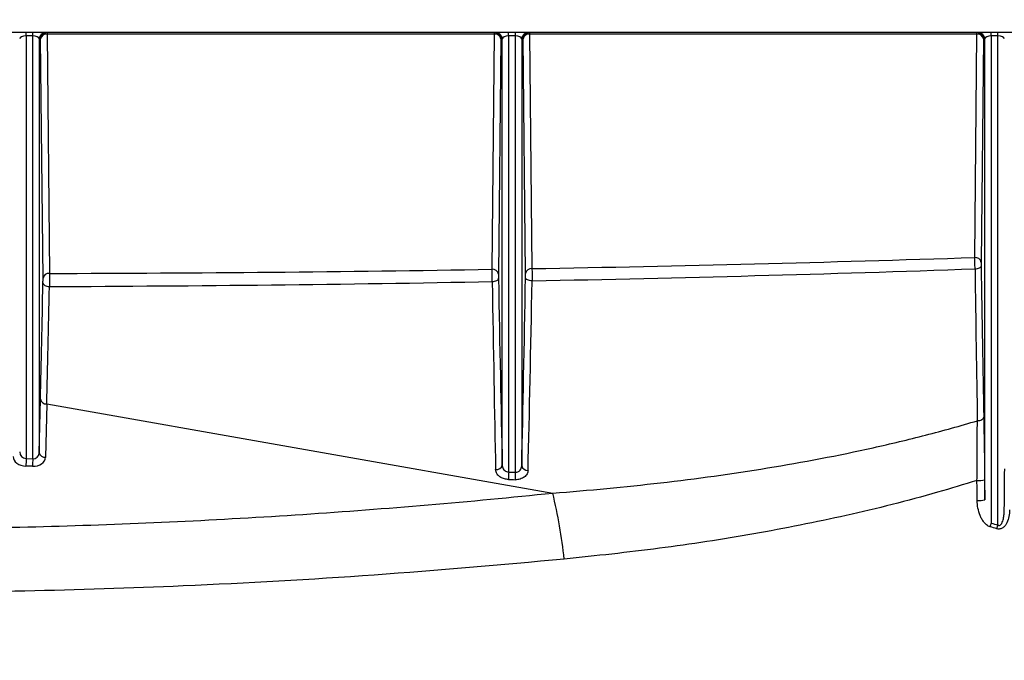
# Model space of a CAD drawing. Units: millimetres. Extents: x 75 to 4186, y 25 to 2945.
# Drawn here: x 1250 to 1403, y 2480 to 2579 of the extents above; entities that cross this region are included whole.
import ezdxf

# ---------------------------------------------------------------- set-up
doc = ezdxf.new("R2010")
doc.units = ezdxf.units.MM
doc.header["$LTSCALE"] = 5
doc.layers.get('0').update_dxf_attribs({"color": 1})
doc.layers.add('375006', color=7, linetype='Continuous')
doc.layers.add('DIMENSION', color=3, linetype='Continuous')
doc.styles.add('SLDTEXTSTYLE0', font='TXT', dxfattribs={"width": 0.605})
doc.dimstyles.new('SLDDIMSTYLE1', dxfattribs={"dimtxt": 17.5, "dimasz": 17.5, "dimexe": 0, "dimexo": 0.0625, "dimgap": 4.375, "dimtad": 1, "dimrnd": 1e-09, "dimzin": 12, "dimdsep": 46, "dimtxsty": 'SLDTEXTSTYLE0', "dimsah": 1, "dimcen": 0.09, "dimadec": 0, "dimazin": 3, "dimtfac": 1, "dimtofl": 0, "dimtmove": 0, "dimatfit": 3, "dimfxl": 0, "dimfrac": 2, "dimtolj": 1, "dimtzin": 12, "dimarcsym": 0})

# ---------------------------------------------------------------- blocks, each defined once
blk = doc.blocks.new('_D_4')
at = {"layer": 'DIMENSION'}
for p, q in [((621.96, 2088.4), (621.96, 2782.29)), ((1731.96, 2088.4), (1731.96, 2782.29)), ((621.96, 2777.29), (1731.96, 2777.29))]:
    blk.add_line(p, q, dxfattribs=at)
for points in [[(621.96, 2777.29), (639.46, 2774.6), (639.46, 2779.98)], [(1731.96, 2777.29), (1714.46, 2779.98), (1714.46, 2774.6)]]:
    blk.add_solid(points, dxfattribs=at)
at = {"layer": 'DIMENSION', "insert": (1150.23, 2799.85), "char_height": 17.5, "attachment_point": 1, "style": 'SLDTEXTSTYLE0'}
blk.add_mtext('1110', dxfattribs=at)
blk = doc.blocks.new('1084665-M_003_Front_view')
for p, q in [((525, 1342.37), (-525, 1342.37)), ((74.48, 1341.84), (74.48, 1342.37)), ((75.52, 1341.84), (75.52, 1342.37)), ((77.73, 1342.37), (77.73, 1342.13)), ((147.27, 1342.13), (77.73, 1342.13)), ((77.73, 1342.13), (78.11, 1304.91)), ((146.9, 1305.55), (147.27, 1342.13)), ((147.27, 1342.13), (147.27, 1342.37)), ((149.48, 1341.84), (149.48, 1342.37)), ((150.52, 1341.84), (150.52, 1342.37)), ((152.73, 1342.37), (152.73, 1342.13)), ((222.27, 1342.13), (152.73, 1342.13)), ((152.73, 1342.13), (153.1, 1305.66)), ((221.92, 1307.39), (222.27, 1342.13)), ((222.27, 1342.13), (222.27, 1342.37)), ((224.48, 1341.84), (224.48, 1342.37)), ((225.52, 1341.84), (225.52, 1342.37)), ((75.52, 1341.84), (74.48, 1341.84)), ((74.48, 1341.84), (74.48, 1276.12)), ((75.52, 1276.09), (75.52, 1341.84)), ((76.52, 1341.38), (76.52, 1277.03)), ((77.11, 1304.15), (76.73, 1341.38)), ((148.27, 1341.38), (147.9, 1304.8)), ((148.48, 1275.11), (148.48, 1341.38)), ((150.52, 1341.84), (149.48, 1341.84)), ((149.48, 1341.84), (149.48, 1274.04)), ((150.52, 1274.01), (150.52, 1341.84)), ((151.52, 1341.38), (151.52, 1274.99)), ((152.1, 1304.9), (151.73, 1341.38)), ((223.27, 1341.38), (222.92, 1306.64)), ((223.48, 1269.72), (223.48, 1341.38)), ((225.52, 1341.84), (224.48, 1341.84)), ((224.48, 1341.84), (224.48, 1266.09)), ((225.52, 1265.79), (225.52, 1341.84)), ((76.52, 1277.03), (76.71, 1285.34)), ((77.68, 1284.63), (77.49, 1276.31)), ((77.68, 1284.63), (156.35, 1270.76)), ((75.49, 1274.92), (74.45, 1274.95)), ((74.48, 1276.12), (75.52, 1276.09)), ((223.45, 1272.84), (223.48, 1269.72)), ((223.45, 1272.84), (223.48, 1269.72))]:
    blk.add_line(p, q)
at = {"flags": 128}
for points in [[(221.97, 1305.63), (222.16, 1305.64), (222.34, 1305.67), (222.5, 1305.71), (222.64, 1305.76), (222.76, 1305.82), (222.85, 1305.89), (222.9, 1305.97), (222.92, 1306.05)], [(221.97, 1305.63), (222.16, 1305.64), (222.34, 1305.67), (222.5, 1305.71), (222.64, 1305.76), (222.76, 1305.82), (222.85, 1305.89), (222.9, 1305.97), (222.92, 1306.05)], [(146.93, 1303.64), (147.12, 1303.66), (147.3, 1303.69), (147.47, 1303.74), (147.62, 1303.8), (147.74, 1303.88), (147.83, 1303.97), (147.88, 1304.06), (147.9, 1304.16)], [(146.93, 1303.64), (147.12, 1303.66), (147.3, 1303.69), (147.47, 1303.74), (147.62, 1303.8), (147.74, 1303.88), (147.83, 1303.97), (147.88, 1304.06), (147.9, 1304.16)], [(153.12, 1303.76), (152.92, 1303.77), (152.73, 1303.8), (152.56, 1303.84), (152.4, 1303.91), (152.27, 1303.99), (152.18, 1304.07), (152.12, 1304.17), (152.09, 1304.27)], [(153.12, 1303.76), (152.92, 1303.77), (152.73, 1303.8), (152.56, 1303.84), (152.4, 1303.91), (152.27, 1303.99), (152.18, 1304.07), (152.12, 1304.17), (152.09, 1304.27)], [(77.1, 1303.47), (77.12, 1303.36), (77.18, 1303.24), (77.27, 1303.14), (77.4, 1303.05), (77.55, 1302.98), (77.72, 1302.92), (77.91, 1302.89), (78.11, 1302.87)], [(77.1, 1303.47), (77.12, 1303.36), (77.18, 1303.24), (77.27, 1303.14), (77.4, 1303.05), (77.55, 1302.98), (77.72, 1302.92), (77.91, 1302.89), (78.11, 1302.87)], [(222.33, 1282.01), (222.52, 1282.02), (222.71, 1282.05), (222.88, 1282.11), (223.03, 1282.18), (223.15, 1282.27), (223.24, 1282.36), (223.3, 1282.47), (223.32, 1282.58)], [(222.33, 1282.01), (222.52, 1282.02), (222.71, 1282.05), (222.88, 1282.11), (223.03, 1282.18), (223.15, 1282.27), (223.24, 1282.36), (223.3, 1282.47), (223.32, 1282.58)], [(222.3, 1269.61), (222.28, 1271.6), (222.27, 1272.73)], [(222.3, 1269.61), (222.28, 1271.6), (222.27, 1272.73)]]:
    blk.add_lwpolyline(points, dxfattribs=at)
for centre, radius, start, end in [((77.52, 1341.37), 1, 90.0036, 179.5338), ((77.73, 1341.37), 1, 90.0032, 179.5338), ((77.63, 1341.22), 0.916, 83.9433, 170.3782), ((147.27, 1341.37), 1, 0.4656, 89.9965), ((147.37, 1341.22), 0.916, 9.6205, 96.0572), ((147.48, 1341.37), 1, 0.4656, 89.9965), ((152.52, 1341.37), 1, 90.0035, 179.5344), ((152.73, 1341.37), 1, 90.0026, 179.5344), ((152.63, 1341.22), 0.916, 83.9433, 170.3782), ((222.27, 1341.37), 1, 0.4656, 89.9974), ((222.37, 1341.22), 0.916, 9.6218, 96.0567), ((222.48, 1341.37), 1, 0.4656, 89.9965), ((222.02, 1306.48), 0.916, 9.6216, 96.0569), ((147, 1304.64), 0.916, 9.6216, 96.0569), ((153, 1304.75), 0.916, 83.9434, 170.3781), ((78.01, 1304), 0.916, 83.9429, 170.379), ((77.59, 1285.52), 0.897, 191.3928, 275.8034), ((77.4, 1277.21), 0.897, 191.3925, 275.8037), ((132.28, 1274.05), 57.83, 177.9494, 179.1152), ((133.22, 1274.03), 57.74, 177.9482, 179.1157), ((147.59, 1275.31), 0.914, 261.5094, 347.2448), ((152.39, 1275.18), 0.895, 192.4129, 276.4828), ((210.7, 1271.97), 61.25, 178.0632, 179.1586), ((212.53, 1271.94), 62.05, 178.0849, 179.1652), ((222.57, 1275.91), 3.2, 264.7228, 286.0549), ((70.56, 1250.64), 88.11, 6.4144, 13.2002), ((222.6, 1272.81), 3.22, 264.7423, 285.979), ((230.35, 1263.88), 6.27, 159.3703, 164.8501), ((231.35, 1263.58), 6.23, 159.2442, 164.7549)]:
    blk.add_arc(centre, radius, start, end)
for centre, major_axis, ratio, start_param, end_param in [((74.48, 1341.37), (1, 0), 0.469472, 1.570796, 3.124139), ((75.52, 1341.37), (1, 0), 0.469472, 0.017453, 1.570796), ((149.48, 1341.37), (1, 0), 0.469472, 1.570796, 3.124139), ((150.52, 1341.37), (1, 0), 0.469472, 0.017453, 1.570796), ((224.48, 1341.37), (1, 0), 0.469472, 1.570796, 3.124139), ((225.52, 1341.37), (1, 0), 0.469472, 0.017453, 1.570796), ((33.16, 1400.66), (689.54, -4.71), 0.138713, 4.888165, 4.990623), ((33.16, 1400.66), (689.54, -4.71), 0.138713, 4.778564, 4.879045), ((33.16, 1399.51), (689.86, -3.57), 0.140045, 4.887893, 4.990344), ((223.54, 1365.94), (-1.13, 152.82), 0.01438, 1.976395, 2.152142), ((224.54, 1365.95), (-1.31, 151.83), 0.015315, 1.976204, 2.151951), ((149.28, 1379.22), (-1.31, 151.83), 0.015315, 2.087762, 2.326232), ((150.71, 1378.61), (1.29, 151.38), 0.0153, 3.958516, 4.19913), ((75.97, 1391.79), (1.29, 151.38), 0.0153, 3.932631, 4.089546), ((76.97, 1391.78), (1.46, 152.36), 0.016049, 3.932524, 4.089439), ((33.16, 1399.51), (689.86, -3.57), 0.140045, 4.778309, 4.878785), ((148.28, 1379.21), (-1.13, 152.82), 0.01438, 2.087953, 2.326423), ((151.71, 1378.61), (1.46, 152.36), 0.016049, 3.958409, 4.199023), ((74.45, 1276.42), (2, -0.12), 0.738156, 3.204261, 4.757604), ((74.48, 1277.13), (-0.656, 0.798), 0.945357, 0.87227, 2.425614), ((75.49, 1276.4), (2, -0.12), 0.738156, 4.757604, 6.310947), ((75.52, 1277.1), (-0.656, 0.798), 0.945357, 2.425614, 3.978957), ((-69.23, 1418.03), (758.23, -61.67), 0.173447, 5.019079, 5.020504), ((-69.23, 1417.56), (758.43, -61.2), 0.17457, 5.018942, 5.020367)]:
    blk.add_ellipse(centre, major_axis=major_axis, ratio=ratio, start_param=start_param, end_param=end_param)
for points, knots in [([(221.97, 1305.63), (221.97, 1305.79), (221.96, 1306.11), (221.95, 1306.62), (221.93, 1307.07), (221.92, 1307.29), (221.92, 1307.39)], [0, 0, 0, 0, 0.259466, 0.518844, 0.778297, 1, 1, 1, 1]), ([(221.97, 1305.63), (221.97, 1305.79), (221.96, 1306.11), (221.95, 1306.62), (221.93, 1307.07), (221.92, 1307.29), (221.92, 1307.39)], [0, 0, 0, 0, 0.259466, 0.518844, 0.778297, 1, 1, 1, 1]), ([(146.93, 1303.64), (146.93, 1303.79), (146.92, 1304.1), (146.92, 1304.62), (146.91, 1305.11), (146.9, 1305.4), (146.9, 1305.53), (146.9, 1305.55)], [0, 0, 0, 0, 0.239628, 0.479249, 0.718851, 0.958502, 1, 1, 1, 1]), ([(146.93, 1303.64), (146.93, 1303.79), (146.92, 1304.1), (146.92, 1304.62), (146.91, 1305.11), (146.9, 1305.4), (146.9, 1305.53), (146.9, 1305.55)], [0, 0, 0, 0, 0.239628, 0.479249, 0.718851, 0.958502, 1, 1, 1, 1]), ([(153.1, 1305.66), (153.1, 1305.55), (153.11, 1305.41), (153.11, 1305.11), (153.11, 1304.94), (153.12, 1304.42), (153.12, 1304.06), (153.12, 1303.76)], [0, 0, 0, 0, 0.25, 0.25, 0.5, 0.5, 1, 1, 1, 1]), ([(153.1, 1305.66), (153.1, 1305.55), (153.11, 1305.41), (153.11, 1305.11), (153.11, 1304.94), (153.12, 1304.42), (153.12, 1304.06), (153.12, 1303.76)], [0, 0, 0, 0, 0.25, 0.25, 0.5, 0.5, 1, 1, 1, 1]), ([(222.92, 1306.64), (222.92, 1306.57), (222.92, 1306.47), (222.92, 1306.26), (222.92, 1306.15), (222.92, 1306.05)], [0, 0, 0, 0, 0.5, 0.5, 1, 1, 1, 1]), ([(222.92, 1306.64), (222.92, 1306.57), (222.92, 1306.47), (222.92, 1306.26), (222.92, 1306.15), (222.92, 1306.05)], [0, 0, 0, 0, 0.5, 0.5, 1, 1, 1, 1]), ([(77.1, 1303.47), (77.1, 1303.57), (77.11, 1303.7), (77.11, 1303.95), (77.11, 1304.07), (77.11, 1304.15)], [0, 0, 0, 0, 0.5, 0.5, 1, 1, 1, 1]), ([(77.1, 1303.47), (77.1, 1303.57), (77.11, 1303.7), (77.11, 1303.95), (77.11, 1304.07), (77.11, 1304.15)], [0, 0, 0, 0, 0.5, 0.5, 1, 1, 1, 1]), ([(78.11, 1304.91), (78.11, 1304.79), (78.11, 1304.54), (78.11, 1304.06), (78.11, 1303.55), (78.11, 1303.14), (78.11, 1302.94), (78.11, 1302.87)], [0, 0, 0, 0, 0.2240807, 0.4481547, 0.6722272, 0.8963161, 1, 1, 1, 1]), ([(78.11, 1304.91), (78.11, 1304.79), (78.11, 1304.54), (78.11, 1304.06), (78.11, 1303.55), (78.11, 1303.14), (78.11, 1302.94), (78.11, 1302.87)], [0, 0, 0, 0, 0.2240807, 0.4481547, 0.6722272, 0.8963161, 1, 1, 1, 1]), ([(147.9, 1304.8), (147.9, 1304.72), (147.9, 1304.61), (147.9, 1304.38), (147.9, 1304.26), (147.9, 1304.16)], [0, 0, 0, 0, 0.5, 0.5, 1, 1, 1, 1]), ([(147.9, 1304.8), (147.9, 1304.72), (147.9, 1304.61), (147.9, 1304.38), (147.9, 1304.26), (147.9, 1304.16)], [0, 0, 0, 0, 0.5, 0.5, 1, 1, 1, 1]), ([(152.09, 1304.27), (152.1, 1304.37), (152.1, 1304.49), (152.1, 1304.72), (152.1, 1304.83), (152.1, 1304.9)], [0, 0, 0, 0, 0.5, 0.5, 1, 1, 1, 1]), ([(152.09, 1304.27), (152.1, 1304.37), (152.1, 1304.49), (152.1, 1304.72), (152.1, 1304.83), (152.1, 1304.9)], [0, 0, 0, 0, 0.5, 0.5, 1, 1, 1, 1]), ([(223.32, 1282.58), (223.33, 1281.85), (223.34, 1281.09), (223.36, 1279.92), (223.37, 1279.53), (223.38, 1278.72), (223.39, 1278.32), (223.42, 1276.28), (223.44, 1274.59), (223.45, 1272.84)], [0, 0, 0, 0, 0.25, 0.25, 0.375, 0.375, 0.5, 0.5, 1, 1, 1, 1]), ([(223.32, 1282.58), (223.33, 1281.85), (223.34, 1281.09), (223.36, 1279.92), (223.37, 1279.53), (223.38, 1278.72), (223.39, 1278.32), (223.42, 1276.28), (223.44, 1274.59), (223.45, 1272.84)], [0, 0, 0, 0, 0.25, 0.25, 0.375, 0.375, 0.5, 0.5, 1, 1, 1, 1]), ([(156.35, 1270.76), (161.95, 1271.19), (167.54, 1271.71), (178.66, 1273), (184.2, 1273.76), (195.21, 1275.56), (200.69, 1276.6), (207.5, 1278.12), (208.86, 1278.43), (211.58, 1279.09), (212.94, 1279.42), (216.99, 1280.47), (219.67, 1281.21), (222.33, 1282.01)], [0, 0, 0, 0, 0.25, 0.25, 0.5, 0.5, 0.75, 0.75, 0.8125, 0.8125, 0.875, 0.875, 1, 1, 1, 1]), ([(156.35, 1270.76), (161.95, 1271.19), (167.54, 1271.71), (178.66, 1273), (184.2, 1273.76), (195.21, 1275.56), (200.69, 1276.6), (207.5, 1278.12), (208.86, 1278.43), (211.58, 1279.09), (212.94, 1279.42), (216.99, 1280.47), (219.67, 1281.21), (222.33, 1282.01)], [0, 0, 0, 0, 0.25, 0.25, 0.5, 0.5, 0.75, 0.75, 0.8125, 0.8125, 0.875, 0.875, 1, 1, 1, 1]), ([(222.27, 1272.73), (222.28, 1273.82), (222.29, 1276.03), (222.31, 1278.77), (222.32, 1280.74), (222.33, 1281.66), (222.33, 1282.01)], [0, 0, 0, 0, 0.331177, 0.671795, 0.874874, 1, 1, 1, 1]), ([(222.27, 1272.73), (222.28, 1273.82), (222.29, 1276.03), (222.31, 1278.77), (222.32, 1280.74), (222.33, 1281.66), (222.33, 1282.01)], [0, 0, 0, 0, 0.331177, 0.671795, 0.874874, 1, 1, 1, 1]), ([(148.48, 1275.11), (148.49, 1275.02), (148.51, 1274.82), (148.63, 1274.53), (148.86, 1274.27), (149.15, 1274.09), (149.37, 1274.06), (149.48, 1274.04)], [0, 0, 0, 0, 0.16776, 0.396448, 0.6084, 0.807307, 1, 1, 1, 1]), ([(148.48, 1275.11), (148.49, 1275.02), (148.51, 1274.82), (148.63, 1274.53), (148.86, 1274.27), (149.15, 1274.09), (149.37, 1274.06), (149.48, 1274.04)], [0, 0, 0, 0, 0.16776, 0.396448, 0.6084, 0.807307, 1, 1, 1, 1]), ([(150.52, 1274.01), (150.66, 1274), (150.8, 1274.03), (150.99, 1274.11), (151.05, 1274.14), (151.16, 1274.21), (151.21, 1274.26), (151.34, 1274.4), (151.4, 1274.51), (151.49, 1274.74), (151.52, 1274.86), (151.52, 1274.99)], [0, 0, 0, 0, 0.25, 0.25, 0.375, 0.375, 0.5, 0.5, 0.75, 0.75, 1, 1, 1, 1]), ([(150.52, 1274.01), (150.66, 1274), (150.8, 1274.03), (150.99, 1274.11), (151.05, 1274.14), (151.16, 1274.21), (151.21, 1274.26), (151.34, 1274.4), (151.4, 1274.51), (151.49, 1274.74), (151.52, 1274.86), (151.52, 1274.99)], [0, 0, 0, 0, 0.25, 0.25, 0.375, 0.375, 0.5, 0.5, 0.75, 0.75, 1, 1, 1, 1]), ([(149.45, 1272.87), (149.24, 1272.89), (148.8, 1272.93), (148.22, 1273.19), (147.76, 1273.56), (147.5, 1273.99), (147.47, 1274.28), (147.46, 1274.4)], [0, 0, 0, 0, 0.204911, 0.409747, 0.619987, 0.840279, 1, 1, 1, 1]), ([(149.45, 1272.87), (149.24, 1272.89), (148.8, 1272.93), (148.22, 1273.19), (147.76, 1273.56), (147.5, 1273.99), (147.47, 1274.28), (147.46, 1274.4)], [0, 0, 0, 0, 0.204911, 0.409747, 0.619987, 0.840279, 1, 1, 1, 1]), ([(152.49, 1274.29), (152.49, 1274.1), (152.44, 1273.91), (152.29, 1273.64), (152.23, 1273.56), (152.09, 1273.4), (152, 1273.32), (151.82, 1273.19), (151.72, 1273.13), (151.51, 1273.02), (151.39, 1272.98), (151.02, 1272.87), (150.76, 1272.83), (150.49, 1272.84)], [0, 0, 0, 0, 0.25, 0.25, 0.375, 0.375, 0.5, 0.5, 0.625, 0.625, 0.75, 0.75, 1, 1, 1, 1]), ([(152.49, 1274.29), (152.49, 1274.1), (152.44, 1273.91), (152.29, 1273.64), (152.23, 1273.56), (152.09, 1273.4), (152, 1273.32), (151.82, 1273.19), (151.72, 1273.13), (151.51, 1273.02), (151.39, 1272.98), (151.02, 1272.87), (150.76, 1272.83), (150.49, 1272.84)], [0, 0, 0, 0, 0.25, 0.25, 0.375, 0.375, 0.5, 0.5, 0.625, 0.625, 0.75, 0.75, 1, 1, 1, 1]), ([(222.27, 1272.73), (220.23, 1272.1), (213.54, 1270.05), (201.99, 1267.17), (187.56, 1264.31), (172.93, 1262.05), (163.06, 1261.01), (158.12, 1260.48)], [0, 0, 0, 0, 0.098259, 0.322626, 0.547025, 0.773505, 1, 1, 1, 1]), ([(222.27, 1272.73), (220.23, 1272.1), (213.54, 1270.05), (201.99, 1267.17), (187.56, 1264.31), (172.93, 1262.05), (163.06, 1261.01), (158.12, 1260.48)], [0, 0, 0, 0, 0.098259, 0.322626, 0.547025, 0.773505, 1, 1, 1, 1]), ([(0, 1266.48), (3.27, 1266.31), (6.54, 1266.16), (13.09, 1265.89), (16.36, 1265.78), (26.17, 1265.47), (32.71, 1265.34), (52.31, 1265.12), (65.37, 1265.23), (84.94, 1265.78), (91.47, 1266.03), (104.5, 1266.65), (111.01, 1267.02), (130.5, 1268.32), (143.44, 1269.43), (156.35, 1270.76)], [0, 0, 0, 0, 0.0625, 0.0625, 0.125, 0.125, 0.25, 0.25, 0.5, 0.5, 0.625, 0.625, 0.75, 0.75, 1, 1, 1, 1]), ([(0, 1266.48), (3.27, 1266.31), (6.54, 1266.16), (13.09, 1265.89), (16.36, 1265.78), (26.17, 1265.47), (32.71, 1265.34), (52.31, 1265.12), (65.37, 1265.23), (84.94, 1265.78), (91.47, 1266.03), (104.5, 1266.65), (111.01, 1267.02), (130.5, 1268.32), (143.44, 1269.43), (156.35, 1270.76)], [0, 0, 0, 0, 0.0625, 0.0625, 0.125, 0.125, 0.25, 0.25, 0.5, 0.5, 0.625, 0.625, 0.75, 0.75, 1, 1, 1, 1]), ([(224.3, 1265.52), (224.1, 1265.58), (223.93, 1265.68), (223.61, 1265.93), (223.48, 1266.07), (223.23, 1266.39), (223.11, 1266.56), (222.92, 1266.91), (222.83, 1267.09), (222.61, 1267.64), (222.5, 1268.03), (222.35, 1268.81), (222.31, 1269.21), (222.3, 1269.61)], [0, 0, 0, 0, 0.125, 0.125, 0.25, 0.25, 0.375, 0.375, 0.5, 0.5, 0.75, 0.75, 1, 1, 1, 1]), ([(224.3, 1265.52), (224.1, 1265.58), (223.93, 1265.68), (223.61, 1265.93), (223.48, 1266.07), (223.23, 1266.39), (223.11, 1266.56), (222.92, 1266.91), (222.83, 1267.09), (222.61, 1267.64), (222.5, 1268.03), (222.35, 1268.81), (222.31, 1269.21), (222.3, 1269.61)], [0, 0, 0, 0, 0.125, 0.125, 0.25, 0.25, 0.375, 0.375, 0.5, 0.5, 0.75, 0.75, 1, 1, 1, 1]), ([(227.33, 1268.13), (227.33, 1267.79), (227.3, 1267.45), (227.17, 1266.79), (227.07, 1266.46), (226.85, 1266), (226.76, 1265.85), (226.56, 1265.59), (226.44, 1265.47), (226.23, 1265.33), (226.16, 1265.28), (226, 1265.22), (225.92, 1265.2), (225.67, 1265.15), (225.5, 1265.17), (225.33, 1265.22)], [0, 0, 0, 0, 0.25, 0.25, 0.5, 0.5, 0.625, 0.625, 0.75, 0.75, 0.8125, 0.8125, 0.875, 0.875, 1, 1, 1, 1]), ([(227.33, 1268.13), (227.33, 1267.79), (227.3, 1267.45), (227.17, 1266.79), (227.07, 1266.46), (226.85, 1266), (226.76, 1265.85), (226.56, 1265.59), (226.44, 1265.47), (226.23, 1265.33), (226.16, 1265.28), (226, 1265.22), (225.92, 1265.2), (225.67, 1265.15), (225.5, 1265.17), (225.33, 1265.22)], [0, 0, 0, 0, 0.25, 0.25, 0.5, 0.5, 0.625, 0.625, 0.75, 0.75, 0.8125, 0.8125, 0.875, 0.875, 1, 1, 1, 1]), ([(225.52, 1265.79), (225.57, 1265.75), (225.63, 1265.73), (225.75, 1265.73), (225.82, 1265.74), (225.93, 1265.81), (225.97, 1265.85), (226.06, 1265.95), (226.09, 1266), (226.18, 1266.16), (226.23, 1266.28), (226.31, 1266.52), (226.34, 1266.64), (226.42, 1267), (226.46, 1267.25), (226.5, 1267.74), (226.52, 1267.99), (226.52, 1268.24)], [0, 0, 0, 0, 0.0625, 0.0625, 0.125, 0.125, 0.1875, 0.1875, 0.25, 0.25, 0.375, 0.375, 0.5, 0.5, 0.75, 0.75, 1, 1, 1, 1]), ([(225.52, 1265.79), (225.57, 1265.75), (225.63, 1265.73), (225.75, 1265.73), (225.82, 1265.74), (225.93, 1265.81), (225.97, 1265.85), (226.06, 1265.95), (226.09, 1266), (226.18, 1266.16), (226.23, 1266.28), (226.31, 1266.52), (226.34, 1266.64), (226.42, 1267), (226.46, 1267.25), (226.5, 1267.74), (226.52, 1267.99), (226.52, 1268.24)], [0, 0, 0, 0, 0.0625, 0.0625, 0.125, 0.125, 0.1875, 0.1875, 0.25, 0.25, 0.375, 0.375, 0.5, 0.5, 0.75, 0.75, 1, 1, 1, 1]), ([(158.12, 1260.48), (148.29, 1259.6), (128.62, 1257.85), (100.64, 1256.29), (74.28, 1255.42), (49.57, 1255.26), (24.79, 1255.38), (8.27, 1256.61), (0, 1256.61), (0, 1256.61)], [0, 0, 0, 0, 0.188079, 0.376422, 0.531966, 0.687508, 0.843754, 1, 1, 1, 1, 1]), ([(158.12, 1260.48), (148.29, 1259.6), (128.62, 1257.85), (100.64, 1256.29), (74.28, 1255.42), (49.57, 1255.26), (24.79, 1255.38), (8.27, 1256.61), (0, 1256.61), (0, 1256.61)], [0, 0, 0, 0, 0.188079, 0.376422, 0.531966, 0.687508, 0.843754, 1, 1, 1, 1, 1])]:
    blk.add_open_spline(points, degree=3, knots=knots)
for points in [[(226.52, 1268.24), (226.54, 1270.33), (226.56, 1272.43), (226.58, 1274.53)], [(226.52, 1268.24), (226.54, 1270.33), (226.56, 1272.43), (226.58, 1274.53)], [(224.48, 1266.09), (224.83, 1265.99), (225.17, 1265.89), (225.52, 1265.79)], [(224.48, 1266.09), (224.83, 1265.99), (225.17, 1265.89), (225.52, 1265.79)], [(225.33, 1265.22), (224.99, 1265.32), (224.64, 1265.42), (224.3, 1265.52)], [(225.33, 1265.22), (224.99, 1265.32), (224.64, 1265.42), (224.3, 1265.52)]]:
    blk.add_open_spline(points, degree=3)

msp = doc.modelspace()

# ---------------------------------------------------------------- block references
at = {"layer": '375006'}
msp.add_blockref('1084665-M_003_Front_view', (1176.963, 1235.107), dxfattribs=at)

# ---------------------------------------------------------------- dimensions: what is measured, and where the dimension line sits
at = {"layer": 'DIMENSION'}
dim = msp.add_linear_dim(base=(1731.963, 2777.291), p1=(621.963, 2088.397), p2=(1731.963, 2088.397), dimstyle='SLDDIMSTYLE1', dxfattribs=at)
dim.commit()
dim.dimension.update_dxf_attribs({"geometry": '_D_4', "text_midpoint": (1176.963, 2777.291), "dimtype": 160})

doc.saveas('drawing.dxf')
